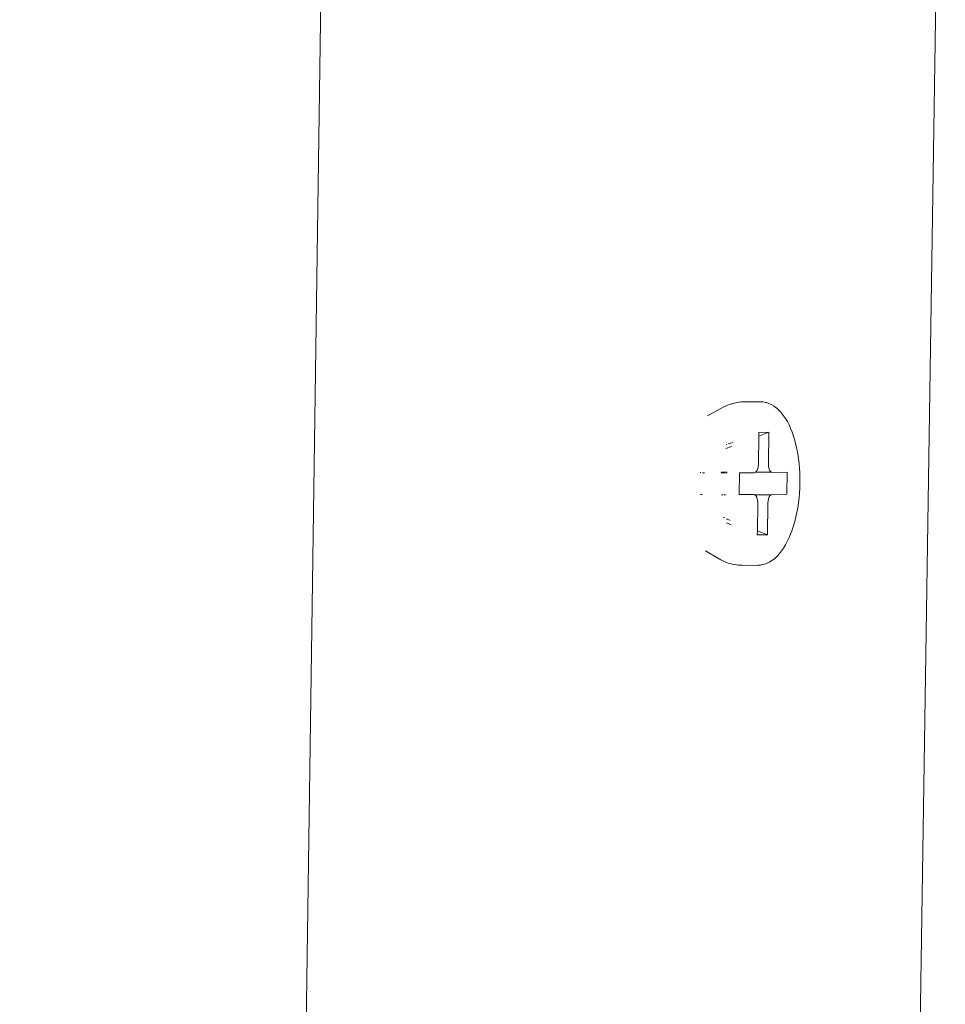
# Model space of a CAD drawing. Units: millimetres. Extents: x 638 to 18977, y 1301 to 8337.
# Drawn here: x 18420 to 18432, y 7935 to 7948 of the extents above; entities that cross this region are included whole.
import ezdxf

# ---------------------------------------------------------------- set-up
doc = ezdxf.new("R2010")
doc.units = ezdxf.units.MM
doc.layers.get('0').update_dxf_attribs({"lineweight": 0})

# ---------------------------------------------------------------- blocks, each defined once
blk = doc.blocks.new('perspektif')
for p, q in [((16183.048, -4760.954), (16160.556, -6325.732)), ((16227.686, -4760.815), (16203.991, -6314.62)), ((16210.429, -4836.686), (16211.57, -4836.049)), ((16211.57, -4836.049), (16211.734, -4835.968)), ((16211.83, -4835.922), (16211.734, -4835.968)), ((16211.948, -4835.878), (16211.83, -4835.922)), ((16212.116, -4835.819), (16211.948, -4835.878)), ((16212.25, -4835.779), (16212.116, -4835.819)), ((16212.393, -4835.746), (16212.25, -4835.779)), ((16212.564, -4835.709), (16212.393, -4835.746)), ((16212.564, -4835.709), (16212.709, -4835.685)), ((16212.709, -4835.685), (16212.848, -4835.669)), ((16213.021, -4835.655), (16212.848, -4835.669)), ((16213.147, -4835.651), (16213.021, -4835.655)), ((16213.147, -4835.651), (16214.216, -4835.655)), ((16214.216, -4835.655), (16214.389, -4835.664)), ((16214.466, -4835.67), (16214.389, -4835.664)), ((16214.638, -4835.703), (16214.466, -4835.67)), ((16214.71, -4835.719), (16214.638, -4835.703)), ((16214.88, -4835.775), (16214.71, -4835.719)), ((16214.88, -4835.775), (16214.943, -4835.8)), ((16215.109, -4835.879), (16214.943, -4835.8)), ((16215.273, -4835.98), (16215.109, -4835.879)), ((16215.322, -4836.012), (16215.273, -4835.98)), ((16215.481, -4836.134), (16215.322, -4836.012)), ((16215.636, -4836.278), (16215.481, -4836.134)), ((16215.786, -4836.443), (16215.636, -4836.278)), ((16215.786, -4836.443), (16215.817, -4836.479)), ((16215.961, -4836.663), (16215.817, -4836.479)), ((16216.098, -4836.866), (16215.961, -4836.663)), ((16216.229, -4837.088), (16216.098, -4836.866)), ((16216.352, -4837.328), (16216.229, -4837.088)), ((16216.468, -4837.584), (16216.352, -4837.328)), ((16216.576, -4837.856), (16216.468, -4837.584)), ((16214.126, -4840.18), (16214.156, -4838.145)), ((16214.156, -4838.145), (16214.898, -4837.866)), ((16214.156, -4838.145), (16214.16, -4837.876)), ((16214.898, -4837.866), (16214.16, -4837.876)), ((16214.864, -4840.17), (16214.898, -4837.866)), ((16216.676, -4838.143), (16216.576, -4837.856)), ((16216.684, -4838.17), (16216.676, -4838.143)), ((16216.767, -4838.444), (16216.684, -4838.17)), ((16216.767, -4838.444), (16216.774, -4838.468)), ((16216.855, -4838.779), (16216.774, -4838.468)), ((16211.76, -4839.046), (16212.178, -4838.889)), ((16211.802, -4838.763), (16211.835, -4838.75)), ((16211.927, -4838.716), (16212.169, -4838.625)), ((16212.225, -4838.604), (16212.264, -4838.589)), ((16216.927, -4839.1), (16216.855, -4838.779)), ((16216.989, -4839.431), (16216.927, -4839.1)), ((16217.041, -4839.771), (16216.989, -4839.431)), ((16217.082, -4840.118), (16217.041, -4839.771)), ((16214.035, -4840.619), (16213.974, -4840.718)), ((16214.083, -4840.49), (16214.035, -4840.619)), ((16214.114, -4840.34), (16214.083, -4840.49)), ((16214.114, -4840.34), (16214.126, -4840.18)), ((16214.871, -4840.33), (16214.864, -4840.17)), ((16214.871, -4840.33), (16214.898, -4840.479)), ((16214.898, -4840.479), (16214.942, -4840.606)), ((16214.942, -4840.606), (16215, -4840.704)), ((16217.114, -4840.471), (16217.082, -4840.118)), ((16217.135, -4840.828), (16217.114, -4840.471)), ((16209.95, -4840.794), (16209.902, -4840.794)), ((16210.215, -4840.797), (16210.083, -4840.795)), ((16211.716, -4840.809), (16211.407, -4840.806)), ((16211.719, -4840.77), (16211.465, -4840.769)), ((16211.854, -4840.81), (16211.776, -4840.81)), ((16211.826, -4840.763), (16211.78, -4840.77)), ((16211.858, -4840.763), (16211.826, -4840.763)), ((16212.757, -4840.818), (16212.734, -4842.35)), ((16212.757, -4840.818), (16213.828, -4840.803)), ((16213.828, -4840.803), (16213.92, -4840.766)), ((16213.974, -4840.718), (16213.92, -4840.766)), ((16215.081, -4840.768), (16213.92, -4840.766)), ((16215, -4840.704), (16215.081, -4840.768)), ((16215.143, -4840.785), (16215.081, -4840.768)), ((16216.214, -4840.77), (16215.143, -4840.785)), ((16216.19, -4842.356), (16216.214, -4840.77)), ((16217.145, -4841.188), (16217.135, -4840.828)), ((16217.145, -4841.55), (16217.145, -4841.188)), ((16217.113, -4842.272), (16217.134, -4841.912)), ((16217.134, -4841.912), (16217.145, -4841.55)), ((16209.922, -4842.379), (16210.055, -4842.377)), ((16211.54, -4842.394), (16211.46, -4842.394)), ((16211.689, -4842.396), (16211.618, -4842.395)), ((16211.796, -4842.396), (16211.749, -4842.396)), ((16212.734, -4842.35), (16212.733, -4842.404)), ((16212.733, -4842.404), (16213.805, -4842.389)), ((16212.734, -4842.35), (16213.805, -4842.389)), ((16213.805, -4842.389), (16213.879, -4842.409)), ((16213.879, -4842.409), (16215.044, -4842.393)), ((16213.948, -4842.47), (16213.879, -4842.409)), ((16214.006, -4842.568), (16213.948, -4842.47)), ((16214.05, -4842.696), (16214.006, -4842.568)), ((16214.076, -4842.845), (16214.05, -4842.696)), ((16214.865, -4842.684), (16214.834, -4842.834)), ((16214.912, -4842.555), (16214.865, -4842.684)), ((16214.973, -4842.456), (16214.912, -4842.555)), ((16215.044, -4842.393), (16214.973, -4842.456)), ((16215.044, -4842.393), (16215.119, -4842.371)), ((16215.119, -4842.371), (16216.19, -4842.356)), ((16217.039, -4842.984), (16217.081, -4842.63)), ((16217.081, -4842.63), (16217.113, -4842.272)), ((16214.084, -4843.005), (16214.053, -4845.012)), ((16214.076, -4842.845), (16214.084, -4843.005)), ((16214.787, -4845.297), (16214.821, -4842.994)), ((16214.821, -4842.994), (16214.834, -4842.834)), ((16216.925, -4843.673), (16216.987, -4843.332)), ((16216.987, -4843.332), (16217.039, -4842.984)), ((16211.574, -4844.047), (16211.66, -4844.08)), ((16211.792, -4844.132), (16211.981, -4844.205)), ((16216.772, -4844.33), (16216.853, -4844.007)), ((16216.853, -4844.007), (16216.925, -4843.673)), ((16211.82, -4844.44), (16212.153, -4844.57)), ((16212.035, -4844.226), (16212.072, -4844.24)), ((16216.582, -4844.944), (16216.681, -4844.643)), ((16216.681, -4844.643), (16216.772, -4844.33)), ((16214.053, -4845.012), (16214.049, -4845.308)), ((16214.049, -4845.308), (16214.787, -4845.297)), ((16214.053, -4845.012), (16214.787, -4845.297)), ((16216.225, -4845.794), (16216.349, -4845.535)), ((16216.349, -4845.535), (16216.465, -4845.259)), ((16216.465, -4845.259), (16216.573, -4844.97)), ((16216.573, -4844.97), (16216.582, -4844.944)), ((16215.813, -4846.47), (16215.957, -4846.263)), ((16215.957, -4846.263), (16216.094, -4846.037)), ((16216.094, -4846.037), (16216.225, -4845.794)), ((16210.282, -4846.472), (16211.404, -4847.122)), ((16215.155, -4847.137), (16215.318, -4847.01)), ((16215.318, -4847.01), (16215.477, -4846.862)), ((16215.511, -4846.826), (16215.477, -4846.862)), ((16215.511, -4846.826), (16215.664, -4846.658)), ((16215.664, -4846.658), (16215.813, -4846.47)), ((16211.404, -4847.122), (16211.497, -4847.168)), ((16211.497, -4847.168), (16211.661, -4847.245)), ((16211.777, -4847.29), (16211.661, -4847.245)), ((16211.777, -4847.29), (16211.944, -4847.345)), ((16212.076, -4847.385), (16211.944, -4847.345)), ((16212.218, -4847.42), (16212.076, -4847.385)), ((16212.218, -4847.42), (16212.389, -4847.452)), ((16212.533, -4847.478), (16212.389, -4847.452)), ((16212.671, -4847.495), (16212.533, -4847.478)), ((16212.671, -4847.495), (16212.844, -4847.504)), ((16212.844, -4847.504), (16212.969, -4847.51)), ((16212.969, -4847.51), (16214.038, -4847.515)), ((16214.038, -4847.515), (16214.115, -4847.51)), ((16214.115, -4847.51), (16214.289, -4847.496)), ((16214.362, -4847.48), (16214.289, -4847.496)), ((16214.362, -4847.48), (16214.534, -4847.443)), ((16214.534, -4847.443), (16214.705, -4847.382)), ((16214.705, -4847.382), (16214.769, -4847.357)), ((16214.769, -4847.357), (16214.938, -4847.274)), ((16214.938, -4847.274), (16214.99, -4847.242)), ((16214.99, -4847.242), (16215.105, -4847.169)), ((16215.155, -4847.137), (16215.105, -4847.169))]:
    blk.add_line(p, q)

msp = doc.modelspace()

# ---------------------------------------------------------------- block references
at = {"linetype": 'Continuous', "xscale": 0.1875, "yscale": 0.1875, "zscale": 0.1875}
msp.add_blockref('perspektif', (15389.591, 8849.935), dxfattribs=at)

doc.saveas('drawing.dxf')
